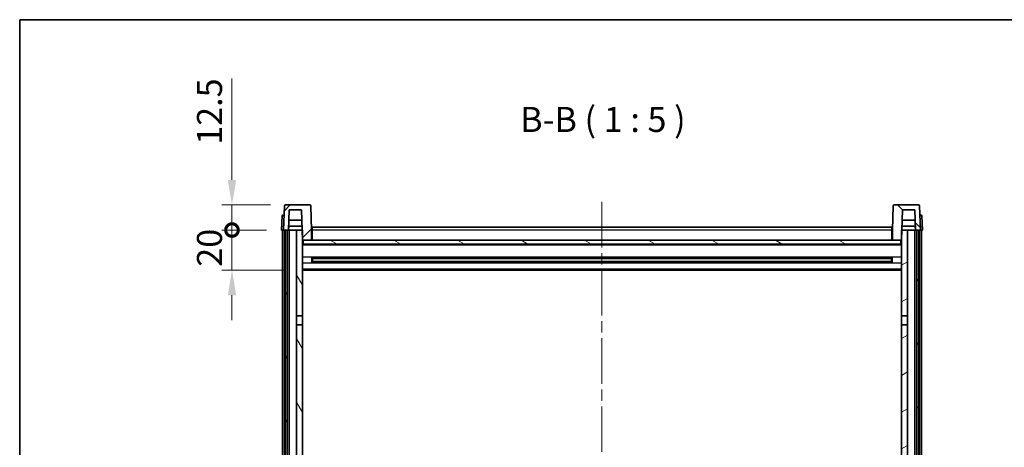
# Model space of a CAD drawing. Units: millimetres. Extents: x 0 to 10432, y 0 to 1405.
# Drawn here: x 1574 to 2066, y 1192 to 1405 of the extents above; entities that cross this region are included whole.
import ezdxf

# ---------------------------------------------------------------- set-up
doc = ezdxf.new("R2010")
doc.units = ezdxf.units.MM
doc.header["$LTSCALE"] = 4
doc.linetypes.add('CHAIN', pattern=[0.3543, 0.2362, -0.0295, 0.0591, -0.0295])
doc.layers.get('Defpoints').update_dxf_attribs({"lineweight": 25})
for name, color, linetype, lineweight in [('Border (ISO)', 7, 'Continuous', 35), ('Centerline (ISO)', 131, 'Continuous', 18), ('Dimension (ISO)', 7, 'Continuous', 18), ('Hatch (ISO)', 1, 'Continuous', 18), ('Symbol (ISO)', 7, 'Continuous', 18), ('Visible (ISO)', 7, 'Continuous', 35), ('Visible Narrow (ISO)', 7, 'Continuous', 25)]:
    doc.layers.add(name, color=color, linetype=linetype, lineweight=lineweight)
doc.styles.add('Note Text (TK)', font='txt')
doc.dimstyles.new('Default - Method 1b (TK)', dxfattribs={"dimscale": 4, "dimtxt": 2.5, "dimasz": 2.5, "dimexe": 1, "dimexo": 1.5, "dimgap": 1, "dimtad": 1, "dimtoh": 1, "dimrnd": 1e-08, "dimdsep": 46, "dimtxsty": 'Note Text (TK)', "dimcen": 0.09, "dimdle": 5, "dimclrd": 100, "dimclre": 100, "dimclrt": 7, "dimadec": 1, "dimazin": 1, "dimtfac": 1, "dimtmove": 0, "dimatfit": 3, "dimfxl": 0, "dimtolj": 1, "dimlwd": -1, "dimlwe": -1, "dimarcsym": 0})

# ---------------------------------------------------------------- blocks, each defined once
blk = doc.blocks.new('図面枠 tk図枠')
at = {"layer": 'Border (ISO)'}
for q in [(405.5, 289), (14.5, 8)]:
    blk.add_line((14.5, 289), q, dxfattribs=at)
blk = doc.blocks.new('_DotSmall')
at = {"color": 0, "linetype": 'ByBlock', "const_width": 0.5}
blk.add_lwpolyline([(-0.0625, 0, 1), (0.0625, 0, 1)], format="xyb", close=True, dxfattribs=at)
blk = doc.blocks.new('*D61')
at = {"layer": 'Defpoints', "color": 0, "transparency": 16777216}
for p in [(1680.01, 1300.09), (1704.76, 1300.09), (1714.26, 1280.09)]:
    blk.add_point(p, dxfattribs=at)
at = {"layer": 'Dimension (ISO)', "color": 100, "transparency": 16777216}
for p, q in [((1680.01, 1300.09), (1680.01, 1312.59)), ((1697.26, 1300.09), (1675.01, 1300.09)), ((1680.01, 1280.09), (1680.01, 1300.09)), ((1706.76, 1280.09), (1675.01, 1280.09)), ((1680.01, 1267.59), (1680.01, 1255.09))]:
    blk.add_line(p, q, dxfattribs=at)
blk.add_solid([(1677.93, 1267.59), (1682.1, 1267.59), (1680.01, 1280.09)], dxfattribs=at)
at = {"layer": 'Dimension (ISO)', "color": 100, "transparency": 16777216, "xscale": 12.5, "yscale": 12.5, "zscale": 12.5, "rotation": 270}
blk.add_blockref('_DotSmall', (1680.01, 1300.09), dxfattribs=at)
at = {"layer": 'Dimension (ISO)', "color": 7, "transparency": 16777216, "insert": (1668.76, 1281.78), "char_height": 12.5, "attachment_point": 4, "rotation": 90, "style": 'Note Text (TK)'}
blk.add_mtext('\\A1;20', dxfattribs=at)
blk = doc.blocks.new('*D62')
at = {"layer": 'Defpoints', "color": 0, "transparency": 16777216}
for p in [(1680.01, 1312.59), (1706.68, 1312.59), (1704.76, 1300.09)]:
    blk.add_point(p, dxfattribs=at)
at = {"layer": 'Dimension (ISO)', "color": 100, "transparency": 16777216}
for p, q in [((1680.01, 1325.09), (1680.01, 1375.72)), ((1699.18, 1312.59), (1675.01, 1312.59)), ((1680.01, 1300.09), (1680.01, 1312.59)), ((1697.26, 1300.09), (1675.01, 1300.09)), ((1680.01, 1300.09), (1680.01, 1287.59))]:
    blk.add_line(p, q, dxfattribs=at)
blk.add_solid([(1677.93, 1325.09), (1682.1, 1325.09), (1680.01, 1312.59)], dxfattribs=at)
at = {"layer": 'Dimension (ISO)', "color": 100, "transparency": 16777216, "xscale": 12.5, "yscale": 12.5, "zscale": 12.5, "rotation": 90}
blk.add_blockref('_DotSmall', (1680.01, 1300.09), dxfattribs=at)
at = {"layer": 'Dimension (ISO)', "color": 7, "transparency": 16777216, "insert": (1668.76, 1342.59), "char_height": 12.5, "attachment_point": 4, "rotation": 90, "style": 'Note Text (TK)'}
blk.add_mtext('\\A1;12.5', dxfattribs=at)

msp = doc.modelspace()

# ---------------------------------------------------------------- hatches: boundary and pattern name
at = {"layer": 'Hatch (ISO)'}
h = msp.add_hatch(dxfattribs=at)
h.set_pattern_fill('ANSI31', color=256, scale=127, style=0)
h.set_pattern_definition([(45, (1501.5, -40), (-11.22532, 11.22532), [])])
edge = h.paths.add_edge_path()
edge.add_line((1718.8426, 1312.5918), (1706.6813, 1312.5918))
edge.add_ellipse((1706.6813, 1312.0918), major_axis=(0, 0.5), ratio=1, start_angle=0, end_angle=88)
edge.add_line((1706.1816, 1312.1092), (1705.762, 1300.0918))
edge.add_line((1705.762, 1300.0918), (1706.512, 1300.0918))
edge.add_line((1706.512, 1300.0918), (1707.512, 1300.0918))
edge.add_line((1707.512, 1300.0918), (1708.2635, 1300.0918))
edge.add_line((1708.2635, 1300.0918), (1708.6127, 1310.0918))
edge.add_line((1708.6127, 1310.0918), (1714.7381, 1310.0918))
edge.add_line((1714.7381, 1310.0918), (1715.0874, 1300.0918))
edge.add_line((1715.0874, 1300.0918), (1715.262, 1295.0918))
edge.add_line((1715.262, 1295.0918), (1715.512, 1295.0918))
edge.add_line((1715.512, 1295.0918), (1719.762, 1295.0918))
edge.add_line((1719.762, 1295.0918), (1719.762, 1300.0918))
edge.add_line((1719.762, 1300.0918), (1719.3423, 1312.1092))
edge.add_ellipse((1718.8426, 1312.0918), major_axis=(0.4997, 0.0174), ratio=1, start_angle=0, end_angle=88)
h = msp.add_hatch(dxfattribs=at)
h.set_pattern_fill('ANSI31', color=256, scale=127, angle=90.00021, style=0)
h.set_pattern_definition([(135.0002, (1501.5, -40), (-11.22528, -11.22536), [])])
edge = h.paths.add_edge_path()
edge.add_line((2022.8426, 1312.5918), (2010.6813, 1312.5918))
edge.add_ellipse((2010.6813, 1312.0918), major_axis=(0, 0.5), ratio=1, start_angle=0, end_angle=88)
edge.add_line((2010.1816, 1312.1092), (2009.762, 1300.0918))
edge.add_line((2009.762, 1300.0918), (2009.762, 1295.0918))
edge.add_line((2009.762, 1295.0918), (2014.012, 1295.0918))
edge.add_line((2014.012, 1295.0918), (2014.262, 1295.0918))
edge.add_line((2014.262, 1295.0918), (2014.4366, 1300.0918))
edge.add_line((2014.4366, 1300.0918), (2014.7858, 1310.0918))
edge.add_line((2014.7858, 1310.0918), (2020.9112, 1310.0918))
edge.add_line((2020.9112, 1310.0918), (2021.2604, 1300.0918))
edge.add_line((2021.2604, 1300.0918), (2022.012, 1300.0918))
edge.add_line((2022.012, 1300.0918), (2023.012, 1300.0918))
edge.add_line((2023.012, 1300.0918), (2023.762, 1300.0918))
edge.add_line((2023.762, 1300.0918), (2023.3423, 1312.1092))
edge.add_ellipse((2022.8426, 1312.0918), major_axis=(0.4997, 0.0174), ratio=1, start_angle=0, end_angle=88)
h = msp.add_hatch(dxfattribs=at)
h.set_pattern_fill('ANSI31', color=256, scale=127, angle=14.999978, style=0)
h.set_pattern_definition([(60, (1501.5, -40), (-13.74815, 7.9375), [])])
h.paths.add_polyline_path([(2022.012, 1300.0918), (2022.012, 880.5918), (2023.012, 880.5918), (2023.012, 1300.0918)])
h.paths.add_polyline_path([(1706.512, 1300.0918), (1706.512, 880.5918), (1707.512, 880.5918), (1707.512, 1300.0918)])
h = msp.add_hatch(dxfattribs=at)
h.set_pattern_fill('ANSI31', color=256, scale=127, angle=75.000175, style=0)
h.set_pattern_definition([(120.0002, (1501.5, -40), (-13.74813, -7.93754), [])])
h.paths.add_polyline_path([(1712.262, 885.0918), (1712.262, 883.5918), (1712.262, 882.5918), (1715.262, 882.5918), (1715.262, 885.0918)])
h.paths.add_polyline_path([(1712.262, 1257.3418), (1715.262, 1257.3418), (1715.262, 1295.0918), (1715.262, 1300.0918), (1715.0874, 1300.0918), (1712.262, 1300.0918)])
h.paths.add_polyline_path([(1712.262, 891.5918), (1712.262, 890.0918), (1715.262, 890.0918), (1715.262, 892.4918), (1715.262, 915.3418), (1712.262, 915.3418)])
h.paths.add_polyline_path([(1712.262, 919.8418), (1715.262, 919.8418), (1715.262, 1252.8418), (1712.262, 1252.8418)])
h = msp.add_hatch(dxfattribs=at)
h.set_pattern_fill('ANSI31', color=256, scale=127, angle=-14.999978, style=0)
h.set_pattern_definition([(30, (1501.5, -40), (-7.9375, 13.74815), [])])
h.paths.add_polyline_path([(2017.262, 883.5918), (2017.262, 885.0918), (2014.262, 885.0918), (2014.262, 882.5918), (2017.262, 882.5918)])
h.paths.add_polyline_path([(2014.262, 1257.3418), (2017.262, 1257.3418), (2017.262, 1300.0918), (2014.4366, 1300.0918), (2014.262, 1300.0918), (2014.262, 1295.0918)])
h.paths.add_polyline_path([(2017.262, 890.0918), (2017.262, 891.5918), (2017.262, 915.3418), (2014.262, 915.3418), (2014.262, 892.4918), (2014.262, 890.0918)])
h.paths.add_polyline_path([(2014.262, 919.8418), (2017.262, 919.8418), (2017.262, 1252.8418), (2014.262, 1252.8418)])
h = msp.add_hatch(dxfattribs=at)
h.set_pattern_fill('ANSI31', color=256, scale=127, angle=105.000246, style=0)
h.set_pattern_definition([(150.0002, (1501.5, -40), (-7.93744, -13.74819), [])])
h.paths.add_polyline_path([(1715.512, 1295.0918), (1715.512, 1293.0918), (2014.012, 1293.0918), (2014.012, 1295.0918), (2009.762, 1295.0918), (1719.762, 1295.0918)])

# ---------------------------------------------------------------- linework, layer by layer
at = {"layer": 'Centerline (ISO)', "linetype": 'CHAIN', "ltscale": 23.990969}
msp.add_line((1864.762, 1314.0918), (1864.762, 850.0918), dxfattribs=at)
at = {"layer": 'Visible (ISO)'}
for p, q in [((1706.1816, 1312.1092), (1705.762, 1300.0918)), ((1718.8426, 1312.5918), (1706.6813, 1312.5918)), ((1708.2635, 1300.0918), (1708.6127, 1310.0918)), ((1708.6127, 1310.0918), (1714.7381, 1310.0918)), ((1714.7381, 1310.0918), (1715.262, 1295.0918)), ((1719.762, 1300.0918), (1719.3423, 1312.1092)), ((2010.1816, 1312.1092), (2009.762, 1300.0918)), ((2022.8426, 1312.5918), (2010.6813, 1312.5918)), ((2014.262, 1295.0918), (2014.7858, 1310.0918)), ((2014.7858, 1310.0918), (2020.9112, 1310.0918)), ((2020.9112, 1310.0918), (2021.2604, 1300.0918)), ((2023.762, 1300.0918), (2023.3423, 1312.1092)), ((1705.007, 1307.1092), (1704.762, 1300.0918)), ((1705.5067, 1307.5918), (1706.0064, 1307.5918)), ((1706.0239, 1307.5918), (1706.0064, 1307.5918)), ((1714.9127, 1305.0918), (1708.4381, 1305.0918)), ((2021.0858, 1305.0918), (2014.6112, 1305.0918)), ((2023.5175, 1307.5918), (2023.5, 1307.5918)), ((2023.5175, 1307.5918), (2024.0172, 1307.5918)), ((2024.762, 1300.0918), (2024.5169, 1307.1092)), ((1705.7613, 1300.0918), (1704.762, 1300.0918)), ((1705.262, 882.5918), (1705.262, 1300.0918)), ((1705.762, 1300.0918), (1705.7613, 1300.0918)), ((1705.762, 1300.0918), (1708.2635, 1300.0918)), ((1706.262, 882.5918), (1706.262, 1300.0918)), ((1706.512, 1300.0918), (1706.512, 880.5918)), ((1707.512, 1300.0918), (1706.512, 1300.0918)), ((1707.512, 880.5918), (1707.512, 1300.0918)), ((1707.612, 882.5918), (1707.612, 1300.0918)), ((1708.612, 1300.0918), (1708.2635, 1300.0918)), ((1708.2641, 1300.0918), (1708.3339, 1302.0918)), ((1715.0175, 1302.0918), (1708.3333, 1302.0918)), ((1712.262, 1300.0918), (1708.612, 1300.0918)), ((1708.612, 882.5918), (1708.612, 1300.0918)), ((1715.262, 1300.0918), (1712.262, 1300.0918)), ((1712.262, 1300.0918), (1712.262, 1257.3418)), ((1715.262, 1257.3418), (1715.262, 1300.0918)), ((1720.012, 1300.0918), (1719.762, 1300.0918)), ((1719.762, 1295.0918), (1719.762, 1300.0918)), ((1720.012, 1301.5918), (2009.512, 1301.5918)), ((1720.012, 1300.0918), (1720.012, 1301.5918)), ((1720.012, 1300.0918), (1720.012, 1295.0918)), ((2009.512, 1301.5918), (2009.512, 1300.0918)), ((2009.762, 1300.0918), (2009.512, 1300.0918)), ((2009.512, 1295.0918), (2009.512, 1300.0918)), ((2009.762, 1300.0918), (2009.762, 1295.0918)), ((2017.262, 1300.0918), (2014.262, 1300.0918)), ((2014.262, 1300.0918), (2014.262, 1257.3418)), ((2021.1906, 1302.0918), (2014.5064, 1302.0918)), ((2017.262, 1257.3418), (2017.262, 1300.0918)), ((2020.912, 1300.0918), (2017.262, 1300.0918)), ((2021.2604, 1300.0918), (2020.912, 1300.0918)), ((2020.912, 882.5918), (2020.912, 1300.0918)), ((2021.2598, 1300.0918), (2021.19, 1302.0918)), ((2021.2604, 1300.0918), (2023.762, 1300.0918)), ((2021.912, 882.5918), (2021.912, 1300.0918)), ((2022.012, 1300.0918), (2022.012, 880.5918)), ((2023.012, 1300.0918), (2022.012, 1300.0918)), ((2023.012, 880.5918), (2023.012, 1300.0918)), ((2023.262, 882.5918), (2023.262, 1300.0918)), ((2023.7626, 1300.0918), (2023.762, 1300.0918)), ((2024.762, 1300.0918), (2023.7626, 1300.0918)), ((2024.262, 882.5918), (2024.262, 1300.0918)), ((1715.262, 1295.0918), (1719.762, 1295.0918)), ((1715.512, 1295.0918), (1715.512, 1293.0918)), ((2014.012, 1295.0918), (1715.512, 1295.0918)), ((1715.512, 1293.0918), (2014.012, 1293.0918)), ((1720.012, 1295.1918), (1719.762, 1295.1918)), ((2009.762, 1295.1918), (2009.512, 1295.1918)), ((2009.762, 1295.0918), (2014.262, 1295.0918)), ((2014.012, 1293.0918), (2014.012, 1295.0918)), ((2014.262, 1292.9918), (1715.262, 1292.9918)), ((1719.8324, 1283.9143), (1719.8324, 1286.2693)), ((2009.4175, 1286.1674), (1720.1064, 1286.1674)), ((2009.4175, 1284.0162), (1720.1064, 1284.0162)), ((1720.262, 1286.1674), (1720.262, 1284.0162)), ((1726.062, 1285.8992), (1720.262, 1285.8992)), ((2009.262, 1285.8398), (1720.262, 1285.8398)), ((2009.262, 1284.3438), (1720.262, 1284.3438)), ((1720.262, 1284.2844), (1726.062, 1284.2844)), ((1726.062, 1286.1674), (1726.062, 1285.9743)), ((1726.062, 1285.8992), (1726.062, 1285.9743)), ((1726.062, 1284.2093), (1726.062, 1284.2844)), ((1726.062, 1284.2093), (1726.062, 1284.0162)), ((2003.462, 1285.9743), (2003.462, 1286.1674)), ((2003.462, 1285.9743), (2003.462, 1285.8992)), ((2009.262, 1285.8992), (2003.462, 1285.8992)), ((2003.462, 1284.2844), (2009.262, 1284.2844)), ((2003.462, 1284.2844), (2003.462, 1284.2093)), ((2003.462, 1284.0162), (2003.462, 1284.2093)), ((2009.262, 1284.0162), (2009.262, 1286.1674)), ((2009.6915, 1286.2693), (2009.6915, 1283.9143)), ((2014.262, 1280.0918), (1715.262, 1280.0918)), ((1712.262, 1257.3418), (1715.262, 1257.3418)), ((1712.262, 1252.8418), (1712.262, 1257.3418)), ((1715.262, 1257.3418), (1715.262, 1252.8418)), ((2014.262, 1257.3418), (2017.262, 1257.3418)), ((2014.262, 1252.8418), (2014.262, 1257.3418)), ((2017.262, 1257.3418), (2017.262, 1252.8418)), ((1715.262, 1252.8418), (1712.262, 1252.8418)), ((1712.262, 1252.8418), (1712.262, 919.8418)), ((1715.262, 919.8418), (1715.262, 1252.8418)), ((2017.262, 1252.8418), (2014.262, 1252.8418)), ((2014.262, 1252.8418), (2014.262, 919.8418)), ((2017.262, 919.8418), (2017.262, 1252.8418))]:
    msp.add_line(p, q, dxfattribs=at)
for centre, start, end in [((1706.6813, 1312.0918), 90, 178), ((1718.8426, 1312.0918), 2, 90), ((2010.6813, 1312.0918), 90, 178), ((2022.8426, 1312.0918), 2, 90), ((1705.5067, 1307.0918), 90, 178), ((2024.0172, 1307.0918), 2, 90)]:
    msp.add_arc(centre, 0.5, start, end, dxfattribs=at)
at = {"layer": 'Visible Narrow (ISO)'}
for p, q in [((1705.7613, 1300.0918), (1706.0064, 1307.1092)), ((1706.0064, 1307.1092), (1706.0064, 1307.5918)), ((1706.0064, 1307.1092), (1706.007, 1307.1092)), ((2023.5169, 1307.1092), (2023.5175, 1307.1092)), ((2023.5175, 1307.1092), (2023.5175, 1307.5918)), ((2023.5175, 1307.1092), (2023.7626, 1300.0918)), ((1720.012, 1299.5918), (1719.762, 1299.5918)), ((2009.512, 1300.0918), (1720.012, 1300.0918)), ((2009.762, 1299.5918), (2009.512, 1299.5918)), ((1720.012, 1295.5918), (1719.762, 1295.5918)), ((2009.762, 1295.5918), (2009.512, 1295.5918)), ((2014.262, 1292.5918), (1715.262, 1292.5918)), ((2014.262, 1286.5674), (1715.262, 1286.5674)), ((2014.262, 1283.6162), (1715.262, 1283.6162)), ((2003.462, 1285.9743), (1726.062, 1285.9743)), ((2003.462, 1284.2093), (1726.062, 1284.2093)), ((2014.262, 1280.5918), (1715.262, 1280.5918))]:
    msp.add_line(p, q, dxfattribs=at)
for centre, major_axis, start_param, end_param in [((1706.007, 1307.0918), (1, -0.0174), 1.57170981, 3.14128816), ((2023.5169, 1307.0918), (1, 0.0174), 0.00030449, 1.56988285)]:
    msp.add_ellipse(centre, major_axis=major_axis, ratio=0.01743381, start_param=start_param, end_param=end_param, dxfattribs=at)

# ---------------------------------------------------------------- block references
at = {"xscale": 5, "yscale": 5, "zscale": 5}
msp.add_blockref('図面枠 tk図枠', (1501.5, -40), dxfattribs=at)

# ---------------------------------------------------------------- texts
at = {"layer": 'Symbol (ISO)', "color": 7, "insert": (1823.8992, 1345.0992), "char_height": 12.5, "attachment_point": 7, "style": 'Note Text (TK)'}
msp.add_mtext('B-B ( 1 : 5 )', dxfattribs=at)

# ---------------------------------------------------------------- dimensions: what is measured, and where the dimension line sits
at = {"layer": 'Dimension (ISO)', "color": 100}
for base, p1, p2, override, picture, middle in [((1680.012, 1312.5918), (1704.762, 1300.0918), (1706.6813, 1312.5918), {"dimscale": 0, "dimtxt": 12.5, "dimasz": 12.5, "dimexe": 5, "dimexo": 7.5, "dimgap": 5, "dimtoh": 0, "dimdec": 2, "dimblk1": 'DotSmall', "dimsah": 1, "dimcen": 0.45, "dimdle": 0, "dimtol": 0, "dimlim": 0, "dimtp": 0, "dimtm": 0, "dimtdec": 2, "dimtix": 0, "dimtofl": 1, "dimtmove": 0, "dimatfit": 1}, '*D62', (1680.012, 1356.6543)), ((1680.012, 1300.0918), (1714.262, 1280.0918), (1704.762, 1300.0918), {"dimscale": 0, "dimtxt": 12.5, "dimasz": 12.5, "dimexe": 5, "dimexo": 7.5, "dimgap": 5, "dimtoh": 0, "dimdec": 2, "dimblk2": 'DotSmall', "dimsah": 1, "dimcen": 0.45, "dimdle": 0, "dimtol": 0, "dimlim": 0, "dimtp": 0, "dimtm": 0, "dimtdec": 2, "dimtix": 0, "dimtofl": 1, "dimtmove": 0, "dimatfit": 1}, '*D61', (1680.012, 1290.0918))]:
    dim = msp.add_linear_dim(base=base, p1=p1, p2=p2, angle=90, dimstyle='Default - Method 1b (TK)', override=override, dxfattribs=at)
    dim.commit()
    dim.dimension.update_dxf_attribs({"geometry": picture, "text_midpoint": middle, "dimtype": 128})

doc.saveas('drawing.dxf')
